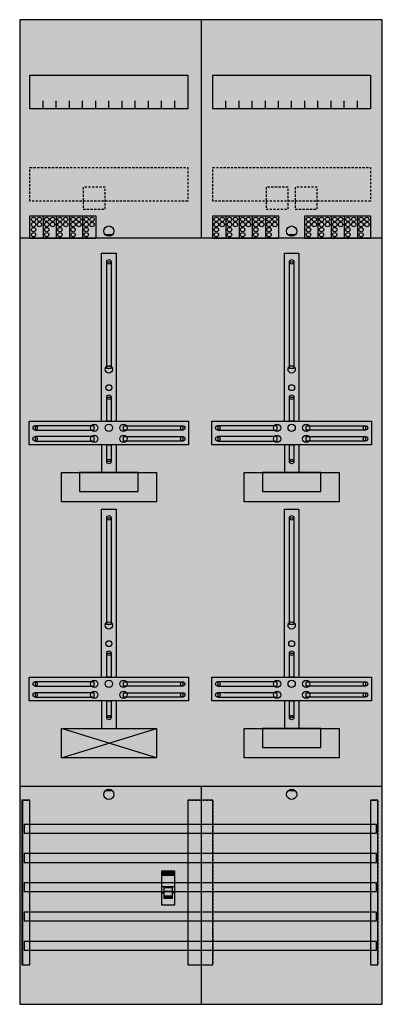
# Model space of a CAD drawing. Extents: x 0 to 50, y 0 to 135.
import ezdxf

# ---------------------------------------------------------------- set-up
doc = ezdxf.new("R2010")
doc.units = 0
for name, pattern in [('L000000000000000000', [0]), ('L000000020000FFFFFF', [0]), ('L014100020032000000', [0.5, 0.3, -0.2])]:
    doc.linetypes.add(name, pattern=pattern)
doc.layers.get('0').update_dxf_attribs({"linetype": 'CONTINUOUS'})
for name, color, linetype in [('1', 7, 'CONTINUOUS'), ('2', 7, 'CONTINUOUS'), ('30', 7, 'CONTINUOUS'), ('31', 7, 'CONTINUOUS'), ('58', 7, 'CONTINUOUS')]:
    doc.layers.add(name, color=color, linetype=linetype)

# ---------------------------------------------------------------- blocks, each defined once
blk = doc.blocks.new('df29g3b')
at = {"layer": '1', "color": 7, "linetype": 'CONTINUOUS'}
for p, q in [((13, 105.5), (12, 105.5)), ((38, 105.5), (37, 105.5)), ((19, 34), (6, 38)), ((6, 34), (19, 38)), ((13, 29.5), (12, 29.5)), ((38, 29.5), (37, 29.5))]:
    blk.add_line(p, q, dxfattribs=at)
for points in [[(49.9, 0.3), (49.9, 134.9), (0.3, 134.9), (0.3, 0.3)], [(23.3, 127.3), (23.3, 122.7), (1.7, 122.7), (1.7, 127.3)], [(48.3, 127.3), (48.3, 122.7), (26.7, 122.7), (26.7, 127.3)], [(12.2, 87.2), (12.2, 101.8), (12.8, 101.8), (12.8, 87.2)], [(37.2, 87.2), (37.2, 101.8), (37.8, 101.8), (37.8, 87.2)], [(12.2, 80), (12.2, 83.3), (12.8, 83.3), (12.8, 80)], [(37.2, 80), (37.2, 83.3), (37.8, 83.3), (37.8, 80)], [(23.4, 80), (23.4, 76.8), (1.6, 76.8), (1.6, 80)], [(48.4, 80), (48.4, 76.8), (26.6, 76.8), (26.6, 80)], [(10.5, 78.8), (10.5, 79.4), (2.4, 79.4), (2.4, 78.8)], [(14.5, 78.8), (14.5, 79.4), (22.6, 79.4), (22.6, 78.8)], [(35.5, 78.8), (35.5, 79.4), (27.4, 79.4), (27.4, 78.8)], [(39.5, 78.8), (39.5, 79.4), (47.6, 79.4), (47.6, 78.8)], [(10.5, 77.3), (10.5, 77.9), (2.4, 77.9), (2.4, 77.3)], [(12.2, 74.5), (12.2, 76.8), (12.8, 76.8), (12.8, 74.5)], [(14.5, 77.3), (14.5, 77.9), (22.6, 77.9), (22.6, 77.3)], [(35.5, 77.3), (35.5, 77.9), (27.4, 77.9), (27.4, 77.3)], [(37.2, 74.5), (37.2, 76.8), (37.8, 76.8), (37.8, 74.5)], [(39.5, 77.3), (39.5, 77.9), (47.6, 77.9), (47.6, 77.3)], [(19, 73), (19, 69), (6, 69), (6, 73)], [(16.5, 70.4), (16.5, 73), (8.5, 73), (8.5, 70.4)], [(44, 73), (44, 69), (31, 69), (31, 73)], [(41.5, 70.4), (41.5, 73), (33.5, 73), (33.5, 70.4)], [(12.2, 52.2), (12.2, 66.8), (12.8, 66.8), (12.8, 52.2)], [(37.2, 52.2), (37.2, 66.8), (37.8, 66.8), (37.8, 52.2)], [(12.2, 45), (12.2, 48.3), (12.8, 48.3), (12.8, 45)], [(37.2, 45), (37.2, 48.3), (37.8, 48.3), (37.8, 45)], [(23.4, 45), (23.4, 41.8), (1.6, 41.8), (1.6, 45)], [(48.4, 45), (48.4, 41.8), (26.6, 41.8), (26.6, 45)], [(10.5, 43.8), (10.5, 44.4), (2.4, 44.4), (2.4, 43.8)], [(14.5, 43.8), (14.5, 44.4), (22.6, 44.4), (22.6, 43.8)], [(35.5, 43.8), (35.5, 44.4), (27.4, 44.4), (27.4, 43.8)], [(39.5, 43.8), (39.5, 44.4), (47.6, 44.4), (47.6, 43.8)], [(10.5, 42.3), (10.5, 42.9), (2.4, 42.9), (2.4, 42.3)], [(12.2, 39.5), (12.2, 41.8), (12.8, 41.8), (12.8, 39.5)], [(14.5, 42.3), (14.5, 42.9), (22.6, 42.9), (22.6, 42.3)], [(35.5, 42.3), (35.5, 42.9), (27.4, 42.9), (27.4, 42.3)], [(37.2, 39.5), (37.2, 41.8), (37.8, 41.8), (37.8, 39.5)], [(39.5, 42.3), (39.5, 42.9), (47.6, 42.9), (47.6, 42.3)], [(19, 38), (19, 34), (6, 34), (6, 38)], [(44, 38), (44, 34), (31, 34), (31, 38)], [(41.5, 35.4), (41.5, 38), (33.5, 38), (33.5, 35.4)]]:
    blk.add_lwpolyline(points, close=True, dxfattribs=at)
for points in [[(25.1, 134.9), (25.1, 105.1)], [(25.1, 134.9), (25.1, 105.1)], [(3.5, 122.7), (3.5, 123.8)], [(5.3, 122.7), (5.3, 123.8), (5.3, 123.8)], [(7.1, 122.7), (7.1, 123.8)], [(8.9, 122.7), (8.9, 123.8)], [(10.7, 122.7), (10.7, 123.8)], [(12.5, 122.7), (12.5, 123.8)], [(14.3, 122.7), (14.3, 123.8)], [(16.1, 122.7), (16.1, 123.8)], [(17.9, 122.7), (17.9, 123.8)], [(19.7, 122.7), (19.7, 123.8)], [(21.5, 122.7), (21.5, 123.8)], [(28.5, 122.7), (28.5, 123.8)], [(30.3, 122.7), (30.3, 123.8), (30.3, 123.8)], [(32.1, 122.7), (32.1, 123.8)], [(33.9, 122.7), (33.9, 123.8)], [(35.7, 122.7), (35.7, 123.8)], [(37.5, 122.7), (37.5, 123.8)], [(39.3, 122.7), (39.3, 123.8)], [(41.1, 122.7), (41.1, 123.8)], [(42.9, 122.7), (42.9, 123.8)], [(44.7, 122.7), (44.7, 123.8)], [(46.5, 122.7), (46.5, 123.8)], [(0.3, 105.1), (49.9, 105.1)], [(11.5, 80), (11.5, 103), (13.5, 103), (13.5, 80)], [(36.5, 80), (36.5, 103), (38.5, 103), (38.5, 80)], [(11.5, 76.8), (11.5, 73)], [(13.5, 76.8), (13.5, 73)], [(36.5, 76.8), (36.5, 73)], [(38.5, 76.8), (38.5, 73)], [(11.5, 45), (11.5, 68), (13.5, 68), (13.5, 45)], [(36.5, 45), (36.5, 68), (38.5, 68), (38.5, 45)], [(11.5, 41.8), (11.5, 38)], [(11.5, 41.8), (11.5, 38)], [(13.5, 41.8), (13.5, 38)], [(13.5, 41.8), (13.5, 38)], [(36.5, 41.8), (36.5, 38)], [(36.5, 41.8), (36.5, 38)], [(38.5, 41.8), (38.5, 38)], [(38.5, 41.8), (38.5, 38)], [(0.3, 30.1), (49.9, 30.1)], [(25.1, 30.1), (25.1, 0.3)]]:
    blk.add_lwpolyline(points, dxfattribs=at)
at = {"layer": '1', "color": 7, "linetype": 'L014100020032000000'}
for points in [[(23.3, 114.7), (23.3, 110.1), (1.7, 110.1), (1.7, 114.7)], [(48.3, 114.7), (48.3, 110.1), (26.7, 110.1), (26.7, 114.7)]]:
    blk.add_lwpolyline(points, close=True, dxfattribs=at)
at = {"layer": '1', "color": 7, "linetype": 'CONTINUOUS'}
for centre, radius in [((12.5, 106), 0.7), ((37.5, 106), 0.7), ((12.5, 101.8), 0.3), ((37.5, 101.8), 0.3), ((12.5, 87.1), 0.5), ((37.5, 87.1), 0.5), ((12.5, 84.6), 0.4), ((37.5, 84.6), 0.4), ((12.5, 83.3), 0.3), ((37.5, 83.3), 0.3), ((10.5, 79.1), 0.5), ((12.5, 79.1), 0.5), ((12.5, 79.1), 0.5), ((14.5, 79.1), 0.5), ((35.5, 79.1), 0.5), ((37.5, 79.1), 0.5), ((37.5, 79.1), 0.5), ((39.5, 79.1), 0.5), ((2.4, 79.1), 0.3), ((10.5, 77.6), 0.5), ((14.5, 77.6), 0.5), ((22.6, 79.1), 0.3), ((27.4, 79.1), 0.3), ((35.5, 77.6), 0.5), ((39.5, 77.6), 0.5), ((47.6, 79.1), 0.3), ((2.4, 77.6), 0.3), ((22.6, 77.6), 0.3), ((27.4, 77.6), 0.3), ((47.6, 77.6), 0.3), ((12.5, 74.5), 0.3), ((37.5, 74.5), 0.3), ((12.5, 66.8), 0.3), ((37.5, 66.8), 0.3), ((12.5, 52.1), 0.5), ((37.5, 52.1), 0.5), ((12.5, 49.6), 0.4), ((37.5, 49.6), 0.4), ((12.5, 48.3), 0.3), ((37.5, 48.3), 0.3), ((10.5, 44.1), 0.5), ((12.5, 44.1), 0.5), ((12.5, 44.1), 0.5), ((14.5, 44.1), 0.5), ((35.5, 44.1), 0.5), ((37.5, 44.1), 0.5), ((37.5, 44.1), 0.5), ((39.5, 44.1), 0.5), ((2.4, 44.1), 0.3), ((10.5, 42.6), 0.5), ((14.5, 42.6), 0.5), ((22.6, 44.1), 0.3), ((27.4, 44.1), 0.3), ((35.5, 42.6), 0.5), ((39.5, 42.6), 0.5), ((47.6, 44.1), 0.3), ((2.4, 42.6), 0.3), ((22.6, 42.6), 0.3), ((27.4, 42.6), 0.3), ((47.6, 42.6), 0.3), ((12.5, 39.5), 0.3), ((37.5, 39.5), 0.3), ((12.5, 29), 0.7), ((37.5, 29), 0.7)]:
    blk.add_circle(centre, radius, dxfattribs=at)
at = {"layer": '1', "color": 255, "linetype": 'CONTINUOUS'}
blk.add_solid([(49.9, 0.3), (49.9, 134.9), (0.3, 0.3), (0.3, 134.9)], dxfattribs=at)
at = {"layer": '1', "color": 7, "linetype": 'CONTINUOUS'}
for points in [[(12.2, 87.2), (12.2, 101.8), (12.8, 87.2), (12.8, 101.8)], [(37.2, 87.2), (37.2, 101.8), (37.8, 87.2), (37.8, 101.8)], [(12.2, 80), (12.2, 83.3), (12.8, 80), (12.8, 83.3)], [(37.2, 80), (37.2, 83.3), (37.8, 80), (37.8, 83.3)], [(10.5, 78.8), (10.5, 79.4), (2.4, 78.8), (2.4, 79.4)], [(14.5, 78.8), (14.5, 79.4), (22.6, 78.8), (22.6, 79.4)], [(35.5, 78.8), (35.5, 79.4), (27.4, 78.8), (27.4, 79.4)], [(39.5, 78.8), (39.5, 79.4), (47.6, 78.8), (47.6, 79.4)], [(10.5, 77.3), (10.5, 77.9), (2.4, 77.3), (2.4, 77.9)], [(12.2, 74.5), (12.2, 76.8), (12.8, 74.5), (12.8, 76.8)], [(14.5, 77.3), (14.5, 77.9), (22.6, 77.3), (22.6, 77.9)], [(35.5, 77.3), (35.5, 77.9), (27.4, 77.3), (27.4, 77.9)], [(37.2, 74.5), (37.2, 76.8), (37.8, 74.5), (37.8, 76.8)], [(39.5, 77.3), (39.5, 77.9), (47.6, 77.3), (47.6, 77.9)], [(12.2, 52.2), (12.2, 66.8), (12.8, 52.2), (12.8, 66.8)], [(37.2, 52.2), (37.2, 66.8), (37.8, 52.2), (37.8, 66.8)], [(12.2, 45), (12.2, 48.3), (12.8, 45), (12.8, 48.3)], [(37.2, 45), (37.2, 48.3), (37.8, 45), (37.8, 48.3)], [(10.5, 43.8), (10.5, 44.4), (2.4, 43.8), (2.4, 44.4)], [(14.5, 43.8), (14.5, 44.4), (22.6, 43.8), (22.6, 44.4)], [(35.5, 43.8), (35.5, 44.4), (27.4, 43.8), (27.4, 44.4)], [(39.5, 43.8), (39.5, 44.4), (47.6, 43.8), (47.6, 44.4)], [(10.5, 42.3), (10.5, 42.9), (2.4, 42.3), (2.4, 42.9)], [(12.2, 39.5), (12.2, 41.8), (12.8, 39.5), (12.8, 41.8)], [(14.5, 42.3), (14.5, 42.9), (22.6, 42.3), (22.6, 42.9)], [(35.5, 42.3), (35.5, 42.9), (27.4, 42.3), (27.4, 42.9)], [(37.2, 39.5), (37.2, 41.8), (37.8, 39.5), (37.8, 41.8)], [(39.5, 42.3), (39.5, 42.9), (47.6, 42.3), (47.6, 42.9)]]:
    blk.add_solid(points, dxfattribs=at)
at = {"layer": '2', "color": 7, "linetype": 'L000000000000000000'}
for p, q in [((19.7, 16.4), (21.5, 16.4)), ((20, 15.5), (19.7, 15.5)), ((21.2, 15.7), (20, 15.7)), ((21.5, 15.5), (21.2, 15.5))]:
    blk.add_line(p, q, dxfattribs=at)
at = {"layer": '2', "color": 7, "linetype": 'L014100020032000000'}
for points in [[(12, 109), (12, 112), (9, 112), (9, 109)], [(37, 109), (37, 112), (34, 112), (34, 109)], [(41, 109), (41, 112), (38, 112), (38, 109)]]:
    blk.add_lwpolyline(points, close=True, dxfattribs=at)
at = {"layer": '2', "color": 7, "linetype": 'CONTINUOUS'}
for points in [[(1.7, 105), (1.7, 108.1), (10.7, 108.1), (10.7, 105)], [(26.7, 105), (26.7, 108.1), (35.7, 108.1), (35.7, 105)], [(39.3, 105), (39.3, 108.1), (48.3, 108.1), (48.3, 105)], [(21.5, 13.9), (21.5, 18.5), (19.7, 18.5), (19.7, 13.9)], [(19.8, 17.9), (19.8, 18.4), (21.4, 18.4), (21.4, 17.9)]]:
    blk.add_lwpolyline(points, close=True, dxfattribs=at)
for points in [[(3.5, 108.1), (3.5, 105)], [(5.3, 108.1), (5.3, 105)], [(7.1, 108.1), (7.1, 105)], [(8.9, 108.1), (8.9, 105)], [(28.5, 108.1), (28.5, 105)], [(30.3, 108.1), (30.3, 105)], [(32.1, 108.1), (32.1, 105)], [(33.9, 108.1), (33.9, 105)], [(41.1, 108.1), (41.1, 105)], [(42.9, 108.1), (42.9, 105)], [(44.7, 108.1), (44.7, 105)], [(46.5, 108.1), (46.5, 105)]]:
    blk.add_lwpolyline(points, dxfattribs=at)
at = {"layer": '2', "color": 7, "linetype": 'L000000000000000000'}
for points in [[(21.2, 14.8), (21.2, 16.2), (20, 16.2), (20, 14.8)], [(21.2, 14.8), (21.2, 15.1), (20, 15.1), (20, 14.8)]]:
    blk.add_lwpolyline(points, close=True, dxfattribs=at)
at = {"layer": '2', "color": 7, "linetype": 'CONTINUOUS'}
for centre in [(2.2, 107.6), (3, 107.6), (4, 107.6), (4.8, 107.6), (5.8, 107.6), (6.6, 107.6), (7.6, 107.6), (8.4, 107.6), (9.4, 107.6), (10.2, 107.6), (27.2, 107.6), (28, 107.6), (29, 107.6), (29.8, 107.6), (30.8, 107.6), (31.6, 107.6), (32.6, 107.6), (33.4, 107.6), (34.4, 107.6), (35.2, 107.6), (39.8, 107.6), (40.6, 107.6), (41.6, 107.6), (42.4, 107.6), (43.4, 107.6), (44.2, 107.6), (45.2, 107.6), (46, 107.6), (47, 107.6), (47.8, 107.6), (2.2, 106.9), (2.2, 106.2), (3, 106.9), (4, 106.9), (4, 106.2), (4.8, 106.9), (5.8, 106.9), (5.8, 106.2), (6.6, 106.9), (7.6, 106.9), (7.6, 106.2), (8.4, 106.9), (9.4, 106.9), (9.4, 106.2), (10.2, 106.9), (27.2, 106.9), (27.2, 106.2), (28, 106.9), (29, 106.9), (29, 106.2), (29.8, 106.9), (30.8, 106.9), (30.8, 106.2), (31.6, 106.9), (32.6, 106.9), (32.6, 106.2), (33.4, 106.9), (34.4, 106.9), (34.4, 106.2), (35.2, 106.9), (39.8, 106.9), (39.8, 106.2), (40.6, 106.9), (41.6, 106.9), (41.6, 106.2), (42.4, 106.9), (43.4, 106.9), (43.4, 106.2), (44.2, 106.9), (45.2, 106.9), (45.2, 106.2), (46, 106.9), (47, 106.9), (47, 106.2), (47.8, 106.9), (2.2, 105.5), (4, 105.5), (5.8, 105.5), (7.6, 105.5), (9.4, 105.5), (27.2, 105.5), (29, 105.5), (30.8, 105.5), (32.6, 105.5), (34.4, 105.5), (39.8, 105.5), (41.6, 105.5), (43.4, 105.5), (45.2, 105.5), (47, 105.5)]:
    blk.add_circle(centre, 0.3, dxfattribs=at)
at = {"layer": '2', "color": 255, "linetype": 'L014100020032000000'}
for points in [[(12, 109), (12, 112), (9, 109), (9, 112)], [(37, 109), (37, 112), (34, 109), (34, 112)], [(41, 109), (41, 112), (38, 109), (38, 112)]]:
    blk.add_solid(points, dxfattribs=at)
at = {"layer": '2', "color": 255, "linetype": 'CONTINUOUS'}
for points in [[(1.7, 105), (1.7, 108.1), (10.7, 105), (10.7, 108.1)], [(26.7, 105), (26.7, 108.1), (35.7, 105), (35.7, 108.1)], [(39.3, 105), (39.3, 108.1), (48.3, 105), (48.3, 108.1)], [(21.5, 13.9), (21.5, 18.5), (19.7, 13.9), (19.7, 18.5)]]:
    blk.add_solid(points, dxfattribs=at)
at = {"layer": '2', "color": 1, "linetype": 'CONTINUOUS'}
blk.add_solid([(19.8, 17.9), (19.8, 18.4), (21.4, 17.9), (21.4, 18.4)], dxfattribs=at)
at = {"layer": '2', "color": 7, "linetype": 'L000000000000000000'}
blk.add_solid([(21.2, 14.8), (21.2, 15.1), (20, 14.8), (20, 15.1)], dxfattribs=at)
at = {"layer": '30', "color": 7, "linetype": 'CONTINUOUS'}
for points in [[(1.7, 5.7), (1.7, 28.2), (0.7, 28.2), (0.7, 5.7)], [(26.7, 5.7), (26.7, 28.2), (23.3, 28.2), (23.3, 5.7)], [(49.3, 5.7), (49.3, 28.2), (48.3, 28.2), (48.3, 5.7)]]:
    blk.add_lwpolyline(points, close=True, dxfattribs=at)
at = {"layer": '30', "color": 255, "linetype": 'CONTINUOUS'}
for points in [[(1.7, 5.7), (1.7, 28.2), (0.7, 5.7), (0.7, 28.2)], [(26.7, 5.7), (26.7, 28.2), (23.3, 5.7), (23.3, 28.2)], [(49.3, 5.7), (49.3, 28.2), (48.3, 5.7), (48.3, 28.2)]]:
    blk.add_solid(points, dxfattribs=at)
at = {"layer": '31', "color": 7, "linetype": 'CONTINUOUS'}
for p, q in [((0.7, 28.2), (1.7, 28.2)), ((48.3, 28.2), (49.3, 28.2)), ((0.7, 5.7), (1.7, 5.7)), ((48.3, 5.7), (49.3, 5.7))]:
    blk.add_line(p, q, dxfattribs=at)
at = {"layer": '31', "color": 7, "linetype": 'L014100020032000000'}
for p, q in [((0.7, 28.2), (0.7, 5.7)), ((23.3, 28.2), (26.7, 28.2)), ((23.3, 28.2), (23.3, 5.7)), ((26.7, 28.2), (26.7, 5.7)), ((48.3, 28.2), (48.3, 5.7)), ((49.3, 28.2), (49.3, 5.7)), ((23.3, 5.7), (26.7, 5.7))]:
    blk.add_line(p, q, dxfattribs=at)
at = {"layer": '31', "color": 255, "linetype": 'L000000020000FFFFFF'}
for points in [[(1.7, 5.7), (1.7, 28.2), (0.6, 28.2), (0.6, 5.7)], [(1.7, 5.7), (1.7, 28.2), (0.7, 28.2), (0.7, 5.7)], [(26.7, 5.7), (26.7, 28.2), (23.3, 28.2), (23.3, 5.7)], [(49.3, 5.7), (49.3, 28.2), (48.3, 28.2), (48.3, 5.7)]]:
    blk.add_lwpolyline(points, close=True, dxfattribs=at)
for points in [[(1.7, 5.7), (1.7, 28.2), (0.6, 5.7), (0.6, 28.2)], [(1.7, 5.7), (1.7, 28.2), (0.7, 5.7), (0.7, 28.2)], [(26.7, 5.7), (26.7, 28.2), (23.3, 5.7), (23.3, 28.2)], [(49.3, 5.7), (49.3, 28.2), (48.3, 5.7), (48.3, 28.2)]]:
    blk.add_solid(points, dxfattribs=at)
at = {"layer": '58', "color": 7, "linetype": 'CONTINUOUS'}
for points in [[(49.1, 23.7), (49.1, 24.9), (0.9, 24.9), (0.9, 23.7)], [(49.1, 19.7), (49.1, 20.9), (0.9, 20.9), (0.9, 19.7)], [(49.1, 15.7), (49.1, 16.9), (0.9, 16.9), (0.9, 15.7)], [(49.1, 11.7), (49.1, 12.9), (0.9, 12.9), (0.9, 11.7)], [(49.1, 7.7), (49.1, 8.9), (0.9, 8.9), (0.9, 7.7)]]:
    blk.add_lwpolyline(points, close=True, dxfattribs=at)
at = {"layer": '58', "color": 30, "linetype": 'CONTINUOUS'}
for points in [[(49.1, 23.7), (49.1, 24.9), (0.9, 23.7), (0.9, 24.9)], [(49.1, 19.7), (49.1, 20.9), (0.9, 19.7), (0.9, 20.9)], [(49.1, 15.7), (49.1, 16.9), (0.9, 15.7), (0.9, 16.9)], [(49.1, 11.7), (49.1, 12.9), (0.9, 11.7), (0.9, 12.9)], [(49.1, 7.7), (49.1, 8.9), (0.9, 7.7), (0.9, 8.9)]]:
    blk.add_solid(points, dxfattribs=at)

msp = doc.modelspace()

# ---------------------------------------------------------------- block references
msp.add_blockref('df29g3b', (0, 0))

doc.saveas('drawing.dxf')
